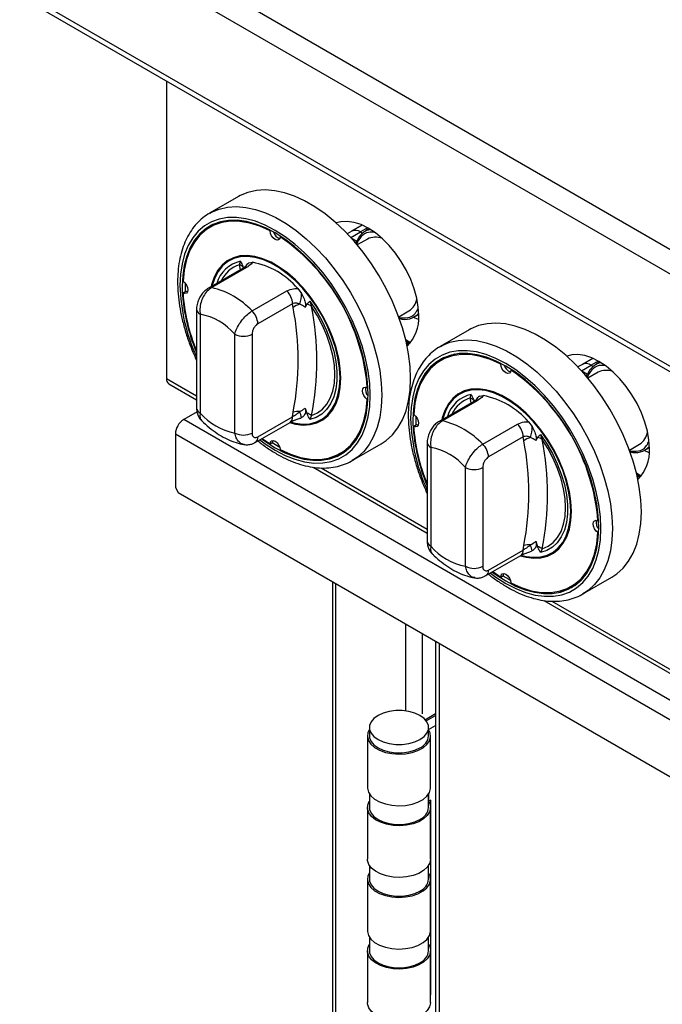
# Model space of a CAD drawing. Units: millimetres. Extents: x 5 to 415, y 5 to 292.
# Drawn here: x 269 to 285, y 188 to 212 of the extents above; entities that cross this region are included whole.
import ezdxf

# ---------------------------------------------------------------- set-up
doc = ezdxf.new("R2010")
doc.units = ezdxf.units.MM

msp = doc.modelspace()

# ---------------------------------------------------------------- linework, layer by layer
at = {"color": 7, "linetype": 'Continuous', "lineweight": 25}
for p, q in [((311.90272, 191.38488), (269.47631, 215.87713)), ((311.64109, 190.93173), (269.21468, 215.42398)), ((311.64109, 188.66916), (269.21468, 213.1614)), ((269.29133, 212.992), (311.71774, 188.49975)), ((272.81386, 210.95849), (272.81386, 203.66137)), ((274.57832, 208.118), (273.87121, 207.7098)), ((273.95049, 207.40916), (273.87978, 207.36834)), ((277.614, 207.42031), (277.35917, 207.2732)), ((277.79084, 207.32836), (277.68191, 207.26547)), ((275.35595, 207.27741), (275.3746, 207.28818)), ((275.60335, 207.1346), (275.62008, 207.14426)), ((277.35917, 207.2732), (277.24799, 207.20902)), ((277.7428, 207.07835), (277.49402, 206.93473)), ((277.56915, 207.25241), (277.62106, 207.22244)), ((274.69568, 206.36637), (273.84474, 205.87513)), ((274.77496, 206.37833), (273.92402, 205.88709)), ((274.60393, 206.44899), (274.63112, 206.53604)), ((274.83233, 206.49336), (274.92273, 206.50805)), ((273.27031, 206.00131), (273.26994, 205.95426)), ((273.26994, 205.95426), (273.27427, 205.7896)), ((276.03657, 205.86505), (276.12698, 205.74598)), ((273.22029, 205.75844), (273.291, 205.79926)), ((273.3323, 205.78501), (273.291, 205.79926)), ((274.91396, 205.3156), (275.76491, 205.80684)), ((275.90633, 205.49425), (275.05539, 205.00301)), ((275.92023, 205.40012), (275.90633, 205.49425)), ((276.25977, 205.48153), (276.21929, 205.40344)), ((276.32818, 205.55635), (276.37169, 205.42847)), ((273.5533, 205.35909), (273.5533, 202.93683)), ((273.64117, 205.23663), (273.64117, 202.81437)), ((278.51144, 205.17233), (278.76022, 205.31594)), ((278.99829, 205.10739), (278.86954, 205.15769)), ((278.89181, 205.16963), (279.00075, 205.23252)), ((274.4897, 202.32453), (274.4897, 204.74678)), ((274.91396, 204.74678), (274.91396, 202.32453)), ((280.23518, 204.85237), (279.52807, 204.44416)), ((278.69567, 204.56984), (278.77811, 204.51111)), ((279.60735, 204.14353), (279.53664, 204.10271)), ((281.01281, 204.01178), (281.03145, 204.02254)), ((283.01602, 204.00757), (282.90484, 203.94338)), ((283.27085, 204.15468), (283.01602, 204.00757)), ((283.22601, 203.98678), (283.27792, 203.95681)), ((283.4477, 204.06273), (283.33877, 203.99984)), ((281.2602, 203.86896), (281.27694, 203.87863)), ((283.39965, 203.81272), (283.15088, 203.6691)), ((272.87393, 203.52859), (273.55331, 203.1364)), ((277.73901, 203.43553), (277.75574, 203.44519)), ((280.26078, 203.18335), (280.28798, 203.27041)), ((280.48918, 203.22773), (280.57959, 203.24242)), ((277.73901, 203.14984), (277.75765, 203.1606)), ((280.35254, 203.10074), (279.50159, 202.6095)), ((280.43182, 203.1127), (279.58087, 202.62146)), ((273.56439, 202.84536), (273.23812, 202.65701)), ((275.05539, 202.23158), (275.90633, 202.72282)), ((275.90633, 202.72282), (275.92023, 202.833)), ((276.21929, 202.93656), (276.25977, 202.81173)), ((276.37169, 202.7544), (276.32818, 202.65792)), ((278.92716, 202.73568), (278.9268, 202.68863)), ((274.99324, 202.09423), (275.84419, 202.58547)), ((276.12698, 202.70061), (276.10599, 202.6972)), ((278.87715, 202.49281), (278.94786, 202.53363)), ((278.9268, 202.68863), (278.93112, 202.52397)), ((278.98915, 202.51938), (278.94786, 202.53363)), ((280.57082, 202.04997), (281.42176, 202.54121)), ((281.69342, 202.59942), (281.78383, 202.48035)), ((273.03306, 202.30184), (293.89271, 190.25982)), ((273.03306, 202.30184), (273.03306, 200.98721)), ((281.56319, 202.22862), (280.71224, 201.73738)), ((281.57709, 202.13448), (281.56319, 202.22862)), ((281.98503, 202.29072), (282.02855, 202.16284)), ((275.16326, 202.19237), (275.35595, 202.05937)), ((275.35595, 202.05937), (275.42666, 202.10019)), ((275.42666, 202.10019), (275.43497, 202.1431)), ((277.37093, 201.64746), (278.07804, 202.05566)), ((279.21016, 202.09345), (279.21016, 199.6712)), ((281.91662, 202.2159), (281.87614, 202.13781)), ((284.16829, 201.90669), (284.41707, 202.05031)), ((277.07952, 201.82563), (277.15023, 201.86645)), ((279.29803, 201.97099), (279.29803, 199.54874)), ((284.65514, 201.84176), (284.5264, 201.89206)), ((284.54867, 201.904), (284.6576, 201.96689)), ((277.41229, 201.67249), (277.37093, 201.64746)), ((276.40819, 201.4883), (279.21016, 199.87076)), ((280.14656, 199.05889), (280.14656, 201.48115)), ((280.57082, 201.48115), (280.57082, 199.0589)), ((284.35252, 201.30421), (284.43497, 201.24547)), ((273.03306, 200.98721), (273.10377, 200.86473)), ((273.10377, 200.86473), (293.822, 188.90435)), ((283.39586, 200.1699), (283.4126, 200.17956)), ((283.39586, 199.88421), (283.4145, 199.89497)), ((281.87614, 199.67093), (281.91662, 199.5461)), ((280.71224, 198.96595), (281.56319, 199.45719)), ((281.56319, 199.45719), (281.57709, 199.56737)), ((281.78383, 199.43498), (281.76285, 199.43157)), ((282.02855, 199.48877), (281.98503, 199.39229)), ((280.6501, 198.82859), (281.50104, 199.31983)), ((280.82011, 198.92674), (281.01281, 198.79374)), ((281.08352, 198.83456), (281.09183, 198.87747)), ((276.88671, 198.68089), (276.88671, 158.70223)), ((281.01281, 198.79374), (281.08352, 198.83456)), ((283.02778, 198.38182), (283.73489, 198.79003)), ((282.73637, 198.55999), (282.80708, 198.60081)), ((283.06915, 198.40686), (283.02778, 198.38182)), ((282.06505, 198.22267), (289.24047, 194.08039)), ((279.41461, 197.22156), (279.41461, 157.63895)), ((279.41461, 195.4406), (279.16313, 195.29542)), ((279.18549, 195.26751), (279.41461, 195.39978)), ((277.79167, 195.10596), (277.79167, 194.90182)), ((279.24167, 194.90182), (279.24167, 195.10596)), ((279.24398, 195.05635), (279.41461, 195.15486)), ((277.74167, 194.90182), (277.74167, 193.63618)), ((279.29167, 193.63618), (279.29167, 194.90182)), ((277.79167, 193.47809), (277.79167, 193.14626)), ((279.24167, 193.14626), (279.24167, 193.47809)), ((279.24398, 193.48165), (279.24398, 193.30079)), ((279.29449, 193.32995), (279.24398, 193.30079)), ((279.29449, 188.55319), (279.29449, 193.32995)), ((277.74167, 193.14626), (277.74167, 191.88062)), ((279.29167, 191.88062), (279.29167, 193.14626)), ((277.79167, 191.72252), (277.79167, 191.3907)), ((279.24167, 191.3907), (279.24167, 191.72252)), ((277.74167, 191.3907), (277.74167, 190.12506)), ((279.29167, 190.12506), (279.29167, 191.3907)), ((277.79167, 189.96696), (277.79167, 189.63513)), ((279.24167, 189.63513), (279.24167, 189.96696)), ((277.74167, 189.63513), (277.74167, 188.36949)), ((279.29167, 188.3695), (279.29167, 189.63513)), ((279.29449, 188.55319), (279.29167, 188.55481)), ((279.29167, 188.55156), (279.29449, 188.55319))]:
    msp.add_line(p, q, dxfattribs=at)
at = {"color": 8, "linetype": 'Continuous', "lineweight": 25}
for p, q in [((277.74595, 207.35448), (277.56915, 207.25241)), ((277.33445, 207.11692), (277.56915, 207.25241)), ((277.48446, 207.02372), (277.34719, 207.10297)), ((274.62917, 206.32798), (274.60393, 206.44899)), ((282.9913, 203.85129), (283.22601, 203.98678)), ((283.40281, 204.08884), (283.22601, 203.98678)), ((283.14132, 203.75809), (283.00404, 203.83733)), ((272.81386, 203.66137), (273.5533, 203.23449)), ((280.28603, 203.06234), (280.26078, 203.18335)), ((289.27286, 193.40035), (273.23812, 202.65701)), ((276.61125, 201.46918), (279.21016, 199.96886)), ((276.97165, 158.46548), (276.97165, 198.63186)), ((282.2681, 198.20355), (289.24047, 194.17849)), ((278.68285, 195.51335), (278.68285, 197.644)), ((279.09297, 195.43861), (279.09297, 197.40724)), ((279.49955, 197.17253), (279.49955, 157.52057))]:
    msp.add_line(p, q, dxfattribs=at)
at = {"color": 7, "linetype": 'Continuous', "lineweight": 25, "flags": 128}
for points in [[(278.07804, 202.05566), (278.20601, 202.14123), (278.35946, 202.28157), (278.49208, 202.4507), (278.60248, 202.64688), (278.68955, 202.86809), (278.75239, 203.11207), (278.79035, 203.37632), (278.80305, 203.65811), (278.79035, 203.95457), (278.75239, 204.26265), (278.68955, 204.57918), (278.60248, 204.90093), (278.49208, 205.22458), (278.35946, 205.54682), (278.20601, 205.86433), (278.03328, 206.17387), (277.84306, 206.47226), (277.6373, 206.75642), (277.4181, 207.02346), (277.18771, 207.27063), (276.94851, 207.49538), (276.70294, 207.69542), (276.45353, 207.86869), (276.20283, 208.01342), (275.95341, 208.12812), (275.70784, 208.2116), (275.46864, 208.26303), (275.23826, 208.28186), (275.01906, 208.2679), (274.81329, 208.22131), (274.62307, 208.14255), (274.57832, 208.118)], [(275.14765, 202.18336), (275.24128, 202.11567), (275.47965, 201.96364), (275.71802, 201.84046), (275.95378, 201.74748), (276.18434, 201.68572), (276.40718, 201.65586), (276.61986, 201.65821), (276.82005, 201.69277), (277.00555, 201.75915), (277.17433, 201.85661), (277.32455, 201.98411), (277.45455, 202.14023), (277.56292, 202.32326), (277.64846, 202.53121), (277.71024, 202.76179), (277.74758, 203.01248), (277.76007, 203.28052), (277.74758, 203.563), (277.71024, 203.8568), (277.64846, 204.15871), (277.56292, 204.46542), (277.45455, 204.77357), (277.32455, 205.07979), (277.17433, 205.38072), (277.00555, 205.67306), (276.82005, 205.95361), (276.61986, 206.2193), (276.40718, 206.46721), (276.18434, 206.69464), (275.95378, 206.89908), (275.71802, 207.0783), (275.47965, 207.23033), (275.24128, 207.35351), (275.00552, 207.44649), (274.77496, 207.50825), (274.55212, 207.53812), (274.33944, 207.53576), (274.13925, 207.5012), (273.95375, 207.43482), (273.78497, 207.33736), (273.63475, 207.20986), (273.50475, 207.05374), (273.39638, 206.8707), (273.31084, 206.66276), (273.24906, 206.43218), (273.21172, 206.18149), (273.19923, 205.91344)], [(275.35595, 207.27741), (275.10328, 207.39079), (274.85536, 207.46889), (274.61532, 207.51074), (274.38619, 207.51581), (274.17087, 207.48402), (273.97206, 207.4158), (273.79229, 207.31198), (273.63382, 207.1739), (273.49865, 207.00328), (273.3885, 206.80228), (273.30473, 206.57344), (273.24843, 206.31966), (273.22029, 206.04413)], [(274.21856, 207.51904), (274.04277, 207.45662), (273.95049, 207.40916)], [(279.00104, 205.20112), (278.98845, 205.41176), (278.95092, 205.63264), (278.88922, 205.85929), (278.8046, 206.08707), (278.6988, 206.31137), (278.57395, 206.5276), (278.43261, 206.73138), (278.27766, 206.91855), (278.11223, 207.08529), (277.93971, 207.22822), (277.7636, 207.34443), (277.5875, 207.43155), (277.41498, 207.48781), (277.24956, 207.51206), (277.0946, 207.5038), (276.97506, 207.47194)], [(277.6998, 207.27239), (277.72721, 207.31986), (277.75619, 207.36038)], [(275.60335, 207.1346), (275.59298, 207.08711), (275.56595, 207.05769), (275.52622, 207.05064), (275.47965, 207.06702), (275.43308, 207.10441), (275.39336, 207.15732), (275.36632, 207.21796), (275.35595, 207.27741)], [(275.83493, 202.58013), (275.97676, 202.5433), (276.16459, 202.52074), (276.34162, 202.53093), (276.50505, 202.57371), (276.65232, 202.64838), (276.78109, 202.75379), (276.88934, 202.88827), (276.97535, 203.0497), (277.03778, 203.23552), (277.07563, 203.44282), (277.08832, 203.66832), (277.07563, 203.90847), (277.03778, 204.15947), (276.97535, 204.41737), (276.88934, 204.67811), (276.78109, 204.93757), (276.65232, 205.19165), (276.50505, 205.43636), (276.34162, 205.66783), (276.16459, 205.88241), (275.97676, 206.07672), (275.78108, 206.2477), (275.58066, 206.39264), (275.37864, 206.50926), (275.17822, 206.59572), (274.98255, 206.65067), (274.79471, 206.67322), (274.61768, 206.66304), (274.45425, 206.62027), (274.30698, 206.54559), (274.17821, 206.44018), (274.06996, 206.3057), (273.98395, 206.14428), (273.92152, 205.95845), (273.91076, 205.91325)], [(277.07064, 203.67852), (277.0581, 203.91603), (277.02066, 204.16428), (276.95892, 204.41935), (276.87385, 204.67722), (276.76679, 204.93383), (276.63943, 205.18512), (276.49379, 205.42713), (276.33215, 205.65607), (276.15706, 205.86829), (275.97129, 206.06046), (275.77777, 206.22956), (275.57955, 206.37291), (275.37975, 206.48825), (275.18153, 206.57376), (274.98801, 206.6281), (274.80224, 206.65041), (274.62716, 206.64034), (274.46552, 206.59803), (274.31987, 206.52417), (274.19251, 206.41992), (274.08545, 206.28692), (274.00039, 206.12727), (273.93864, 205.94349), (273.93454, 205.92697)], [(273.22029, 206.04413), (273.2666, 206.00542), (273.3056, 205.95169), (273.33156, 205.89083), (273.34065, 205.8318), (273.33156, 205.78327), (273.3056, 205.75239), (273.2666, 205.74368), (273.22029, 205.75844)], [(276.32818, 205.55635), (276.4839, 205.32701), (276.62263, 205.08531), (276.74202, 204.83536), (276.84005, 204.58136), (276.91507, 204.32763), (276.96579, 204.07846), (276.99137, 203.83807), (276.99137, 203.61051), (276.96579, 203.39965), (276.91507, 203.20904), (276.84005, 203.04192), (276.74202, 202.90111), (276.62263, 202.789), (276.4839, 202.70747), (276.32818, 202.65792)], [(276.37169, 202.7544), (276.51563, 202.81639), (276.64188, 202.9091), (276.74828, 203.03093), (276.83299, 203.17977), (276.89457, 203.35308), (276.93194, 203.54787), (276.94447, 203.76078), (276.93194, 203.98817), (276.89457, 204.2261), (276.83299, 204.4705), (276.74828, 204.71716), (276.64188, 204.96183), (276.51563, 205.2003), (276.37169, 205.42847)], [(283.73489, 198.79003), (283.86286, 198.8756), (284.01632, 199.01594), (284.14893, 199.18507), (284.25934, 199.38124), (284.34641, 199.60246), (284.40925, 199.84644), (284.44721, 200.11068), (284.45991, 200.39248), (284.44721, 200.68894), (284.40925, 200.99702), (284.34641, 201.31355), (284.25934, 201.63529), (284.14893, 201.95895), (284.01632, 202.28119), (283.86286, 202.5987), (283.69014, 202.90824), (283.49992, 203.20663), (283.29415, 203.49079), (283.07495, 203.75783), (282.84457, 204.00499), (282.60537, 204.22975), (282.3598, 204.42979), (282.11038, 204.60306), (281.85968, 204.74778), (281.61027, 204.86248), (281.3647, 204.94597), (281.1255, 204.99739), (280.89511, 205.01623), (280.67591, 205.00227), (280.47015, 204.95567), (280.27993, 204.87692), (280.23518, 204.85237)], [(278.77781, 204.5113), (278.69164, 204.57487), (278.69029, 204.57604)], [(280.8045, 198.91773), (280.89814, 198.85004), (281.1365, 198.69801), (281.37487, 198.57483), (281.61063, 198.48185), (281.84119, 198.42009), (282.06404, 198.39022), (282.27671, 198.39258), (282.4769, 198.42714), (282.6624, 198.49352), (282.83119, 198.59098), (282.9814, 198.71847), (283.11141, 198.8746), (283.21977, 199.05763), (283.30531, 199.26558), (283.36709, 199.49616), (283.40443, 199.74685), (283.41692, 200.01489), (283.40443, 200.29736), (283.36709, 200.59116), (283.30531, 200.89308), (283.21977, 201.19978), (283.11141, 201.50794), (282.9814, 201.81416), (282.83119, 202.11509), (282.6624, 202.40742), (282.4769, 202.68798), (282.27671, 202.95367), (282.06404, 203.20158), (281.84119, 203.429), (281.61063, 203.63344), (281.37487, 203.81267), (281.1365, 203.9647), (280.89814, 204.08788), (280.66238, 204.18086), (280.43182, 204.24262), (280.20897, 204.27248), (279.9963, 204.27013), (279.79611, 204.23557), (279.61061, 204.16919), (279.44182, 204.07172), (279.29161, 203.94423), (279.1616, 203.78811), (279.05324, 203.60507), (278.9677, 203.39713), (278.90592, 203.16654), (278.86858, 202.91586), (278.85609, 202.64781), (278.85609, 202.64781)], [(281.01281, 204.01178), (280.76014, 204.12515), (280.51221, 204.20326), (280.27217, 204.24511), (280.04304, 204.25018), (279.82772, 204.21839), (279.62892, 204.15017), (279.44915, 204.04635), (279.29068, 203.90826), (279.15551, 203.73764), (279.04535, 203.53665), (278.96159, 203.30781), (278.90528, 203.05403), (278.87715, 202.7785)], [(279.87542, 204.2534), (279.69963, 204.19099), (279.60735, 204.14353)], [(284.6579, 201.93549), (284.6453, 202.14612), (284.60777, 202.36701), (284.54607, 202.59366), (284.46146, 202.82144), (284.35565, 203.04574), (284.23081, 203.26197), (284.08947, 203.46574), (283.93451, 203.65291), (283.76909, 203.81966), (283.59657, 203.96259), (283.42046, 204.0788), (283.24435, 204.16592), (283.07183, 204.22217), (282.90641, 204.24642), (282.75145, 204.23817), (282.63191, 204.20631)], [(281.2602, 203.86896), (281.24983, 203.82148), (281.2228, 203.79205), (281.18308, 203.78501), (281.1365, 203.80139), (281.08993, 203.83878), (281.05021, 203.89169), (281.02318, 203.95233), (281.01281, 204.01178)], [(283.35665, 204.00676), (283.38406, 204.05423), (283.41305, 204.09475)], [(275.85175, 202.59591), (275.97129, 202.56587), (276.15706, 202.54356), (276.33215, 202.55363), (276.49379, 202.59594), (276.63943, 202.6698), (276.76679, 202.77405), (276.87385, 202.90704), (276.95892, 203.0667), (277.02066, 203.25048), (277.0581, 203.45551), (277.07064, 203.67852)], [(277.73901, 203.14984), (277.6927, 203.18855), (277.6537, 203.24228), (277.62775, 203.30313), (277.61865, 203.36217), (277.62775, 203.41069), (277.6537, 203.44158), (277.6927, 203.45028), (277.73901, 203.43553)], [(281.49179, 199.31449), (281.63361, 199.27767), (281.82144, 199.25511), (281.99847, 199.2653), (282.16191, 199.30807), (282.30917, 199.38275), (282.43794, 199.48816), (282.54619, 199.62264), (282.63221, 199.78406), (282.69463, 199.96989), (282.73249, 200.17719), (282.74517, 200.40269), (282.73249, 200.64283), (282.69463, 200.89384), (282.63221, 201.15174), (282.54619, 201.41248), (282.43794, 201.67193), (282.30917, 201.92602), (282.16191, 202.17073), (281.99847, 202.4022), (281.82144, 202.61678), (281.63361, 202.81109), (281.43794, 202.98206), (281.23751, 203.12701), (281.0355, 203.24363), (280.83507, 203.33009), (280.6394, 203.38504), (280.45157, 203.40759), (280.27454, 203.39741), (280.1111, 203.35463), (279.96384, 203.27995), (279.83507, 203.17454), (279.72682, 203.04007), (279.6408, 202.87864), (279.57838, 202.69282), (279.56762, 202.64762)], [(282.7275, 200.41289), (282.71495, 200.6504), (282.67751, 200.89865), (282.61577, 201.15372), (282.5307, 201.41158), (282.42364, 201.66819), (282.29629, 201.91948), (282.15064, 202.1615), (281.989, 202.39043), (281.81392, 202.60265), (281.62815, 202.79483), (281.43463, 202.96392), (281.2364, 203.10727), (281.03661, 203.22261), (280.83838, 203.30813), (280.64486, 203.36247), (280.45909, 203.38478), (280.28401, 203.3747), (280.12237, 203.3324), (279.97672, 203.25854), (279.84937, 203.15429), (279.74231, 203.02129), (279.65724, 202.86164), (279.5955, 202.67786), (279.59139, 202.66134)], [(275.60335, 201.91655), (275.85602, 201.80318), (276.10394, 201.72507), (276.34398, 201.68323), (276.57311, 201.67816), (276.78844, 201.70995), (276.98724, 201.77817), (277.16701, 201.88199), (277.32548, 202.02008), (277.46065, 202.19069), (277.57081, 202.39169), (277.65457, 202.62053), (277.71087, 202.87431), (277.73901, 203.14984)], [(278.87715, 202.7785), (278.92345, 202.73979), (278.96245, 202.68606), (278.98841, 202.6252), (278.99751, 202.56617), (278.98841, 202.51764), (278.96245, 202.48675), (278.92345, 202.47805), (278.87715, 202.49281)], [(281.98503, 202.29072), (282.14076, 202.06138), (282.27949, 201.81968), (282.39888, 201.56972), (282.49691, 201.31573), (282.57192, 201.062), (282.62264, 200.81283), (282.64822, 200.57243), (282.64822, 200.34488), (282.62264, 200.13401), (282.57192, 199.94341), (282.49691, 199.77629), (282.39888, 199.63548), (282.27949, 199.52337), (282.14076, 199.44184), (281.98503, 199.39229)], [(275.35595, 202.05937), (275.36632, 202.10686), (275.39336, 202.13628), (275.43308, 202.14333), (275.47965, 202.12695), (275.52622, 202.08956), (275.56595, 202.03665), (275.59298, 201.97601), (275.60335, 201.91655)], [(275.40993, 202.09053), (275.55036, 202.00446), (275.59128, 201.98126)], [(277.15023, 201.86645), (277.23772, 201.92281), (277.37944, 202.04365)], [(282.02855, 199.48877), (282.17248, 199.55076), (282.29873, 199.64347), (282.40513, 199.76529), (282.48985, 199.91414), (282.55142, 200.08745), (282.58879, 200.28223), (282.60132, 200.49515), (282.58879, 200.72253), (282.55142, 200.96047), (282.48985, 201.20487), (282.40513, 201.45153), (282.29873, 201.69619), (282.17248, 201.93467), (282.02855, 202.16284)], [(284.43467, 201.24567), (284.3485, 201.30923), (284.34714, 201.31041)], [(281.5086, 199.33028), (281.62815, 199.30024), (281.81392, 199.27793), (281.989, 199.288), (282.15064, 199.3303), (282.29629, 199.40417), (282.42364, 199.50841), (282.5307, 199.64141), (282.61577, 199.80107), (282.67751, 199.98485), (282.71495, 200.18987), (282.7275, 200.41289)], [(283.39586, 199.88421), (283.34956, 199.92291), (283.31056, 199.97664), (283.2846, 200.0375), (283.2755, 200.09653), (283.2846, 200.14506), (283.31056, 200.17595), (283.34956, 200.18465), (283.39586, 200.1699)], [(281.2602, 198.65092), (281.51287, 198.53755), (281.7608, 198.45944), (282.00084, 198.4176), (282.22997, 198.41253), (282.44529, 198.44431), (282.64409, 198.51254), (282.82386, 198.61636), (282.98233, 198.75444), (283.1175, 198.92506), (283.22766, 199.12605), (283.31142, 199.35489), (283.36773, 199.60868), (283.39586, 199.88421)], [(281.01281, 198.79374), (281.02318, 198.84122), (281.05021, 198.87065), (281.08993, 198.8777), (281.1365, 198.86132), (281.18308, 198.82393), (281.2228, 198.77102), (281.24983, 198.71038), (281.2602, 198.65092)], [(281.06678, 198.8249), (281.20721, 198.73883), (281.24814, 198.71563)], [(282.80708, 198.60081), (282.89457, 198.65718), (283.03629, 198.77802)], [(279.02933, 194.81001), (279.13055, 194.88328), (279.20099, 194.96772), (279.23711, 195.0591), (279.23712, 195.15282), (279.20099, 195.24419), (279.13055, 195.32863), (279.02933, 195.4019), (278.9024, 195.46034), (278.75613, 195.501), (278.59785, 195.52186), (278.4355, 195.52186), (278.27722, 195.501), (278.13095, 195.46034), (278.00402, 195.4019), (277.9028, 195.32863), (277.83236, 195.24419), (277.79623, 195.15282), (277.79623, 195.0591), (277.83236, 194.96772), (277.9028, 194.88328), (278.00402, 194.81001), (278.13095, 194.75157), (278.27722, 194.71091), (278.4355, 194.69005), (278.59785, 194.69005), (278.75613, 194.71091), (278.9024, 194.75157), (279.02933, 194.81001)], [(277.79167, 195.05992), (277.75425, 194.98211), (277.74222, 194.88507), (277.7668, 194.78883), (277.82684, 194.69792), (277.91949, 194.61666), (278.04038, 194.54888), (278.1838, 194.49779), (278.34295, 194.46581), (278.51032, 194.45444), (278.67798, 194.46422), (278.83802, 194.4947), (278.98287, 194.54442), (279.10567, 194.61105), (279.20062, 194.69142), (279.26324, 194.78174), (279.29055, 194.87774), (279.28127, 194.97488), (279.24167, 195.05992)], [(277.79167, 194.90182), (277.79623, 194.85496), (277.83236, 194.76359), (277.9028, 194.67915), (278.00402, 194.60587), (278.13095, 194.54744), (278.27722, 194.50677), (278.4355, 194.48592), (278.59785, 194.48592), (278.75613, 194.50677), (278.9024, 194.54744), (279.02933, 194.60587)], [(277.74167, 193.63618), (277.74222, 193.61944), (277.7668, 193.52319), (277.82684, 193.43229), (277.91949, 193.35103), (278.04038, 193.28325), (278.1838, 193.23216), (278.34295, 193.20017), (278.51032, 193.1888), (278.67798, 193.19859), (278.83802, 193.22906), (278.98287, 193.27878), (279.10567, 193.34541), (279.20062, 193.42578), (279.26324, 193.5161), (279.29055, 193.6121), (279.29167, 193.63618)], [(279.24167, 193.30436), (279.27779, 193.23057), (279.29139, 193.13414), (279.26876, 193.03828), (279.21098, 192.94747), (279.12072, 192.86596), (279.00222, 192.79755), (278.86102, 192.74545), (278.70371, 192.71209), (278.53766, 192.69903), (278.37063, 192.70688), (278.21043, 192.73527), (278.06454, 192.78289), (277.9398, 192.84749), (277.84203, 192.92607), (277.77581, 193.01494), (277.74423, 193.10995), (277.74877, 193.20666), (277.78921, 193.30054), (277.79167, 193.30436)], [(277.79167, 193.14626), (277.79623, 193.0994), (277.83236, 193.00803), (277.9028, 192.92359), (278.00402, 192.85031), (278.13095, 192.79188), (278.27722, 192.75121), (278.4355, 192.73036), (278.59785, 192.73036), (278.75613, 192.75121), (278.9024, 192.79188), (279.02933, 192.85031)], [(279.29167, 191.88062), (279.29139, 191.8685), (279.26876, 191.77265), (279.21098, 191.68184), (279.12072, 191.60032), (279.00222, 191.53191), (278.86102, 191.47981), (278.70371, 191.44645), (278.53766, 191.43339), (278.37063, 191.44124), (278.21043, 191.46963), (278.06454, 191.51725), (277.9398, 191.58185), (277.84203, 191.66043), (277.77581, 191.7493), (277.74423, 191.84431), (277.74167, 191.88062)], [(277.79167, 191.54879), (277.75425, 191.47098), (277.74222, 191.37395), (277.7668, 191.2777), (277.82684, 191.1868), (277.91949, 191.10554), (278.04038, 191.03776), (278.1838, 190.98667), (278.34295, 190.95468), (278.51032, 190.94331), (278.67798, 190.9531), (278.83802, 190.98357), (278.98287, 191.0333), (279.10567, 191.09992), (279.20062, 191.18029), (279.26324, 191.27062), (279.29055, 191.36662), (279.28127, 191.46375), (279.24167, 191.54879)], [(277.79167, 191.3907), (277.79623, 191.34384), (277.83236, 191.25246), (277.9028, 191.16802), (278.00402, 191.09475), (278.13095, 191.03631), (278.27722, 190.99565), (278.4355, 190.97479), (278.59785, 190.97479), (278.75613, 190.99565), (278.9024, 191.03631), (279.02933, 191.09475)], [(277.74167, 190.12506), (277.74222, 190.10831), (277.7668, 190.01206), (277.82684, 189.92116), (277.91949, 189.8399), (278.04038, 189.77212), (278.1838, 189.72103), (278.34295, 189.68904), (278.51032, 189.67767), (278.67798, 189.68746), (278.83802, 189.71793), (278.98287, 189.76766), (279.10567, 189.83428), (279.20062, 189.91466), (279.26324, 190.00498), (279.29055, 190.10098), (279.29167, 190.12506)], [(279.24167, 189.79323), (279.27779, 189.71944), (279.29139, 189.62302), (279.26876, 189.52716), (279.21098, 189.43635), (279.12072, 189.35483), (279.00222, 189.28642), (278.86102, 189.23432), (278.70371, 189.20096), (278.53766, 189.1879), (278.37063, 189.19575), (278.21043, 189.22415), (278.06454, 189.27176), (277.9398, 189.33636), (277.84203, 189.41494), (277.77581, 189.50381), (277.74423, 189.59882), (277.74877, 189.69553), (277.78921, 189.78942), (277.79167, 189.79323)], [(277.79167, 189.63513), (277.79623, 189.58827), (277.83236, 189.4969), (277.9028, 189.41246), (278.00402, 189.33918), (278.13095, 189.28075), (278.27722, 189.24009), (278.4355, 189.21923), (278.59785, 189.21923), (278.75613, 189.24008), (278.9024, 189.28075), (279.02933, 189.33918)], [(279.29167, 188.3695), (279.29139, 188.35738), (279.26876, 188.26152), (279.21098, 188.17071), (279.12072, 188.0892), (279.00222, 188.02079), (278.86102, 187.96868), (278.70371, 187.93532), (278.53766, 187.92226), (278.37063, 187.93011), (278.21043, 187.95851), (278.06454, 188.00612), (277.9398, 188.07073), (277.84203, 188.1493), (277.77581, 188.23817), (277.74423, 188.33318), (277.74167, 188.36949)]]:
    msp.add_lwpolyline(points, dxfattribs=at)
at = {"color": 8, "linetype": 'Continuous', "lineweight": 25, "flags": 128}
for points in [[(273.87678, 207.71299), (273.91596, 207.73434), (274.10619, 207.8131), (274.31195, 207.8597), (274.53115, 207.87365), (274.76153, 207.85482), (275.00074, 207.8034), (275.24631, 207.71991), (275.49572, 207.60521), (275.74642, 207.46049), (275.99584, 207.28722), (276.24141, 207.08718), (276.48061, 206.86242), (276.71099, 206.61526), (276.93019, 206.34822), (277.13596, 206.06405), (277.32618, 205.76567), (277.4989, 205.45613), (277.65236, 205.13861), (277.78497, 204.81637), (277.89538, 204.49272), (277.98245, 204.17098), (278.04528, 203.85444), (278.08325, 203.54637), (278.09595, 203.24991), (278.08325, 202.96811), (278.04528, 202.70387), (277.98245, 202.45989), (277.89538, 202.23867), (277.78497, 202.04249), (277.65236, 201.87336), (277.4989, 201.73302), (277.41229, 201.67249)], [(275.1012, 202.15655), (275.23574, 202.05797), (275.47965, 201.9024), (275.72356, 201.77635), (275.9648, 201.68121), (276.20073, 201.61802), (276.42875, 201.58746), (276.64638, 201.58987), (276.85122, 201.62523), (277.04104, 201.69315), (277.21374, 201.79288), (277.36745, 201.92334), (277.50048, 202.08309), (277.61137, 202.27038), (277.6989, 202.48317), (277.76211, 202.71911), (277.80032, 202.97563), (277.8131, 203.24991), (277.80032, 203.53895), (277.76211, 203.83958), (277.6989, 204.14851), (277.61137, 204.46236), (277.50048, 204.77767), (277.36745, 205.09102), (277.21374, 205.39894), (277.04104, 205.69808), (276.85122, 205.98516), (276.64638, 206.25703), (276.42875, 206.51071), (276.20073, 206.74342), (275.9648, 206.95261), (275.72356, 207.136), (275.47965, 207.29157), (275.23574, 207.41762), (274.9945, 207.51276), (274.75857, 207.57596), (274.53055, 207.60651), (274.31292, 207.6041), (274.10808, 207.56874), (273.91827, 207.50082), (273.74556, 207.40108), (273.59185, 207.27063), (273.45882, 207.11087), (273.34794, 206.92358), (273.2604, 206.7108), (273.19719, 206.47486), (273.15898, 206.21834), (273.1462, 205.94406)], [(278.79699, 204.53287), (278.71554, 204.58381), (278.68255, 204.60859)], [(279.53364, 204.44736), (279.57282, 204.46871), (279.76304, 204.54747), (279.96881, 204.59406), (280.18801, 204.60802), (280.41839, 204.58919), (280.65759, 204.53777), (280.90316, 204.45428), (281.15258, 204.33958), (281.40328, 204.19485), (281.65269, 204.02158), (281.89826, 203.82154), (282.13746, 203.59679), (282.36785, 203.34963), (282.58704, 203.08259), (282.79281, 202.79842), (282.98303, 202.50004), (283.15576, 202.1905), (283.30921, 201.87298), (283.44182, 201.55074), (283.55223, 201.22709), (283.6393, 200.90535), (283.70214, 200.58881), (283.7401, 200.28074), (283.7528, 199.98428), (283.7401, 199.70248), (283.70214, 199.43823), (283.6393, 199.19425), (283.55223, 198.97304), (283.44182, 198.77686), (283.30921, 198.60773), (283.15576, 198.46739), (283.06915, 198.40686)], [(280.75806, 198.89092), (280.89259, 198.79234), (281.1365, 198.63677), (281.38042, 198.51072), (281.62166, 198.41558), (281.85758, 198.35238), (282.08561, 198.32182), (282.30323, 198.32424), (282.50807, 198.3596), (282.69789, 198.42752), (282.8706, 198.52725), (283.02431, 198.65771), (283.15733, 198.81746), (283.26822, 199.00475), (283.35575, 199.21754), (283.41897, 199.45348), (283.45717, 199.71), (283.46996, 199.98428), (283.45717, 200.27332), (283.41897, 200.57395), (283.35575, 200.88288), (283.26822, 201.19672), (283.15733, 201.51204), (283.02431, 201.82539), (282.8706, 202.13331), (282.69789, 202.43245), (282.50807, 202.71953), (282.30323, 202.9914), (282.08561, 203.24507), (281.85758, 203.47779), (281.62166, 203.68698), (281.38042, 203.87037), (281.1365, 204.02594), (280.89259, 204.15199), (280.65135, 204.24713), (280.41543, 204.31032), (280.1874, 204.34088), (279.96978, 204.33847), (279.76494, 204.30311), (279.57512, 204.23519), (279.40241, 204.13545), (279.2487, 204.005), (279.11568, 203.84524), (279.00479, 203.65795), (278.91726, 203.44517), (278.85404, 203.20922), (278.81584, 202.9527), (278.80305, 202.67842), (278.80305, 202.67842)], [(284.45384, 201.26723), (284.3724, 201.31818), (284.3394, 201.34295)]]:
    msp.add_lwpolyline(points, dxfattribs=at)
at = {"color": 7, "linetype": 'Continuous', "lineweight": 25}
for centre, radius, start, end in [((274.5008, 206.46426), 1.11859, 122.303273, 139.471902), ((277.90069, 206.8833), 0.43928, 101.34804, 161.35767), ((275.66297, 207.31371), 0.23218, 195.022069, 252.987172), ((272.77072, 203.03313), 4.98455, 4.630465, 55.369601), ((277.44696, 207.08907), 0.20399, 53.200419, 115.490509), ((277.94262, 206.67634), 0.44893, 69.569546, 116.429567), ((274.53255, 206.24491), 0.21619, 39.433905, 70.723744), ((274.56219, 204.5973), 1.94447, 40.690858, 79.314519), ((277.5133, 206.01429), 4.31525, 181.339176, 203.411457), ((273.48588, 203.98498), 1.95191, 42.976662, 77.028715), ((277.6228, 206.0416), 4.41161, 183.680017, 202.712706), ((275.43767, 205.47051), 0.46926, 2.900067, 45.785323), ((275.22364, 205.75275), 0.90336, 342.382264, 359.57041), ((278.5203, 205.68463), 0.43988, 303.053587, 350.93672), ((276.16872, 205.09464), 0.39378, 102.329869, 129.12591), ((269.39234, 204.11656), 6.65289, 348.876045, 11.123955), ((276.20846, 205.22872), 0.25797, 50.746301, 78.528369), ((269.57183, 204.09144), 6.93006, 348.876003, 11.123997), ((273.36637, 203.78076), 1.48157, 40.69436, 79.311016), ((274.58673, 204.97927), 0.46926, 2.900067, 45.785323), ((278.66068, 205.57117), 0.46042, 253.045546, 317.476414), ((278.05429, 205.13363), 0.94915, 314.293881, 4.077556), ((274.70183, 205.15619), 0.46111, 242.609565, 297.390435), ((278.86331, 204.4206), 0.16652, 136.064782, 156.707787), ((280.15761, 203.19869), 1.11852, 122.302924, 139.472645), ((281.31983, 204.04807), 0.23218, 195.022069, 252.987172), ((283.10381, 203.82343), 0.20399, 53.200681, 115.490247), ((283.55755, 203.61767), 0.43928, 101.348301, 161.357409), ((278.42758, 199.7675), 4.98455, 4.630465, 55.369601), ((283.59947, 203.41071), 0.44893, 69.569735, 116.429377), ((272.96145, 203.64816), 0.14818, 174.887405, 233.799524), ((277.92396, 203.39758), 0.23219, 167.008549, 224.974191), ((280.21905, 201.33166), 1.94448, 40.69088, 79.314496), ((280.18941, 202.97928), 0.21619, 39.433757, 70.723789), ((274.7645, 203.78039), 1.48157, 220.694354, 259.311022), ((276.04272, 202.39189), 0.4578, 84.748001, 105.519452), ((273.65476, 202.06894), 2.55164, 14.332861, 17.771996), ((276.12498, 202.4107), 0.42308, 54.328836, 71.422716), ((273.47826, 202.28158), 0.44566, 122.604855, 177.395145), ((283.17016, 202.74866), 4.31525, 181.339176, 203.411457), ((283.27952, 202.77593), 4.41147, 183.679713, 202.71301), ((279.14274, 200.71935), 1.95191, 42.976662, 77.028715), ((281.09453, 202.20488), 0.46926, 2.900067, 45.785323), ((280.88049, 202.48712), 0.90336, 342.382264, 359.57041), ((274.70183, 202.73394), 0.46111, 242.609565, 297.390435), ((284.17716, 202.41899), 0.43987, 303.052996, 350.93731), ((280.24358, 201.71364), 0.46926, 2.900067, 45.785323), ((281.82557, 201.82901), 0.39378, 102.329869, 129.12591), ((275.04919, 200.85093), 6.65289, 348.876045, 11.123955), ((281.86532, 201.96309), 0.25797, 50.746301, 78.528369), ((275.22869, 200.82581), 6.93006, 348.876003, 11.123997), ((284.31754, 202.30555), 0.46043, 253.045833, 317.475926), ((276.60717, 202.81558), 1.11864, 280.522099, 297.690007), ((279.02323, 200.51512), 1.48158, 40.69439, 79.310986), ((283.71114, 201.86801), 0.94916, 314.294008, 4.077258), ((280.35869, 201.89056), 0.46111, 242.60974, 297.390425), ((284.52016, 201.15496), 0.16652, 136.064782, 156.707787), ((283.58081, 200.13195), 0.23219, 167.008616, 224.973909), ((281.69958, 199.12626), 0.4578, 84.748001, 105.519452), ((279.31162, 198.80331), 2.55164, 14.332861, 17.771996), ((280.42136, 200.51476), 1.48158, 220.694393, 259.310983), ((281.78184, 199.14507), 0.42308, 54.328836, 71.422716), ((280.35869, 199.46831), 0.46111, 242.60974, 297.390425), ((282.26405, 199.54988), 1.11856, 280.521507, 297.690599), ((278.88669, 194.93237), 0.3563, 293.599085, 355.080709), ((278.88669, 193.17681), 0.3563, 293.599085, 355.080709), ((278.88669, 191.42125), 0.3563, 293.599085, 355.080709), ((278.88669, 189.66569), 0.3563, 293.599085, 355.080709)]:
    msp.add_arc(centre, radius, start, end, dxfattribs=at)
at = {"color": 8, "linetype": 'Continuous', "lineweight": 25}
for centre, radius, start, end in [((274.80389, 205.76457), 0.79058, 102.622761, 163.305683), ((274.82898, 205.74419), 0.73986, 107.709409, 155.074238), ((274.75169, 206.26382), 0.11685, 78.513381, 118.639835), ((274.98206, 206.28732), 0.25471, 126.006482, 152.729818), ((277.60299, 206.05242), 4.45811, 181.392889, 204.716725), ((273.90075, 205.7726), 0.11683, 78.511326, 118.641517), ((273.70043, 205.37186), 0.14765, 184.826721, 246.336456), ((280.46074, 202.49894), 0.79058, 102.622761, 163.305683), ((280.63889, 203.02171), 0.25467, 126.005157, 152.732306), ((280.48583, 202.47856), 0.73985, 107.709073, 155.074352), ((280.40855, 202.99819), 0.11685, 78.513381, 118.639835), ((273.70344, 202.95181), 0.15088, 185.695468, 245.624699), ((275.75957, 202.70649), 0.14767, 304.960861, 6.351495), ((283.25981, 202.78679), 4.45808, 181.392811, 204.716803), ((279.5576, 202.50696), 0.11683, 78.511326, 118.641517), ((274.90851, 202.21526), 0.14778, 305.16996, 6.341564), ((279.35729, 202.10623), 0.14765, 184.826721, 246.336456), ((279.3603, 199.68618), 0.15088, 185.695468, 245.624699), ((281.41643, 199.44085), 0.14766, 304.959848, 6.352507), ((280.56537, 198.94962), 0.14778, 305.168946, 6.342578)]:
    msp.add_arc(centre, radius, start, end, dxfattribs=at)
at = {"color": 7, "linetype": 'Continuous', "lineweight": 25}
for points, knots in [([(273.87909, 207.71063), (273.86229, 207.70214), (273.78516, 207.66315), (273.66368, 207.56613), (273.51758, 207.4209), (273.39211, 207.24955), (273.28655, 207.05584), (273.20221, 206.84024), (273.1399, 206.60458), (273.10104, 206.35503), (273.08875, 206.15848), (273.08712, 205.99946), (273.09078, 205.83311), (273.11098, 205.58912), (273.1578, 205.29196), (273.22673, 204.98958), (273.31752, 204.68481), (273.42491, 204.3864), (273.51149, 204.19234), (273.5533, 204.09863)], [0, 0, 0, 0, 0.01795434, 0.08246042, 0.14696871, 0.21187946, 0.27749908, 0.34393279, 0.41109777, 0.47879948, 0.54355187, 0.56019307, 0.59630904, 0.66449612, 0.73262682, 0.80068489, 0.86866743, 0.93658066, 1, 1, 1, 1]), ([(277.47411, 206.94805), (277.47156, 206.95476), (277.46644, 206.96829), (277.46547, 206.98708), (277.46807, 207.00141), (277.47209, 207.0111), (277.47752, 207.01884), (277.48218, 207.02212), (277.48446, 207.02372)], [0, 0, 0, 0, 0.24599585, 0.49567654, 0.6342775, 0.76332908, 0.88456505, 1, 1, 1, 1]), ([(274.63112, 206.53604), (274.63133, 206.53559), (274.6372, 206.52284), (274.66063, 206.47172), (274.68277, 206.4208), (274.69953, 206.38224)], [0, 0, 0, 0, 0.00890432, 0.24939031, 1, 1, 1, 1]), ([(274.75979, 206.41187), (274.76039, 206.41263), (274.76202, 206.41468), (274.74423, 206.39761), (274.71714, 206.37839), (274.69687, 206.36714), (274.69542, 206.36633)], [0, 0, 0, 0, 0.21772328, 0.5900209, 0.97050713, 1, 1, 1, 1]), ([(274.75906, 206.41172), (274.77039, 206.4334), (274.78895, 206.46889), (274.82017, 206.4865), (274.83233, 206.49336)], [0, 0, 0, 0, 0.610578892, 1, 1, 1, 1]), ([(274.92273, 206.50805), (274.91293, 206.49351), (274.88505, 206.45216), (274.81826, 206.40737), (274.77496, 206.37833)], [0, 0, 0, 0, 0.351668124, 1, 1, 1, 1]), ([(273.84475, 205.87503), (273.81537, 205.85552), (273.75431, 205.81497), (273.67736, 205.72814), (273.61252, 205.62348), (273.56964, 205.50387), (273.54992, 205.41335), (273.55443, 205.365), (273.55495, 205.35937)], [0, 0, 0, 0, 0.17339111, 0.36043361, 0.55507224, 0.75661318, 0.97169413, 1, 1, 1, 1]), ([(273.92402, 205.88709), (273.88669, 205.86071), (273.81242, 205.80822), (273.72078, 205.68037), (273.65658, 205.53102), (273.62671, 205.37538), (273.63659, 205.28059), (273.64117, 205.23663)], [0, 0, 0, 0, 0.20367783, 0.40527663, 0.60815126, 0.81827405, 1, 1, 1, 1]), ([(275.76491, 205.80684), (275.81867, 205.82984), (275.90159, 205.86532), (276.00145, 205.86512), (276.03657, 205.86505)], [0, 0, 0, 0, 0.648331876, 1, 1, 1, 1]), ([(276.12698, 205.74598), (276.15107, 205.70092), (276.19513, 205.61853), (276.22392, 205.50909), (276.22876, 205.4392), (276.22168, 205.41249), (276.21929, 205.40344)], [0, 0, 0, 0, 0.38532875, 0.70452274, 0.89998214, 1, 1, 1, 1]), ([(276.08463, 205.47934), (276.07882, 205.48222), (276.0487, 205.49719), (275.99291, 205.51348), (275.93697, 205.50756), (275.91165, 205.49656), (275.90633, 205.49425)], [0, 0, 0, 0, 0.1021252, 0.52949379, 0.90116107, 1, 1, 1, 1]), ([(276.21929, 205.40344), (276.21467, 205.40705), (276.17309, 205.43954), (276.12626, 205.46061), (276.08463, 205.47934)], [0, 0, 0, 0, 0.111049239, 1, 1, 1, 1]), ([(276.25977, 205.48153), (276.27654, 205.50074), (276.29867, 205.52609), (276.32211, 205.55016), (276.32797, 205.55614), (276.32818, 205.55635)], [0, 0, 0, 0, 0.75060463, 0.99109568, 1, 1, 1, 1]), ([(274.4897, 204.74678), (274.50324, 204.79191), (274.5306, 204.88304), (274.62094, 205.03739), (274.73402, 205.17633), (274.8369, 205.26771), (274.8955, 205.30413), (274.91396, 205.3156)], [0, 0, 0, 0, 0.22804508, 0.46051492, 0.68671956, 0.90130407, 1, 1, 1, 1]), ([(275.05539, 205.00301), (275.04806, 204.99836), (275.02473, 204.98354), (274.98573, 204.94428), (274.94631, 204.88259), (274.91911, 204.81215), (274.91568, 204.76856), (274.91396, 204.74678)], [0, 0, 0, 0, 0.09597704, 0.30563618, 0.52995401, 0.76517122, 1, 1, 1, 1]), ([(279.53594, 204.445), (279.51915, 204.43651), (279.44201, 204.39752), (279.32053, 204.3005), (279.17444, 204.15527), (279.04897, 203.98392), (278.9434, 203.79021), (278.85906, 203.57461), (278.79675, 203.33894), (278.75789, 203.0894), (278.74561, 202.89285), (278.74397, 202.73383), (278.74763, 202.56748), (278.76784, 202.32348), (278.81465, 202.02632), (278.88358, 201.72395), (278.97438, 201.41918), (279.08176, 201.12077), (279.16835, 200.92671), (279.21016, 200.833)], [0, 0, 0, 0, 0.01795434, 0.08246023, 0.14696888, 0.21187963, 0.27749901, 0.34393273, 0.41109777, 0.47879945, 0.54355185, 0.56019305, 0.59630901, 0.66449609, 0.7326268, 0.80068487, 0.86866742, 0.93658066, 1, 1, 1, 1]), ([(283.13096, 203.68241), (283.12842, 203.68913), (283.12329, 203.70266), (283.12232, 203.72145), (283.12492, 203.73577), (283.12895, 203.74546), (283.13437, 203.75321), (283.13904, 203.75649), (283.14132, 203.75809)], [0, 0, 0, 0, 0.24600325, 0.49568149, 0.63428109, 0.7633314, 0.88456618, 1, 1, 1, 1]), ([(280.28798, 203.27041), (280.28819, 203.26996), (280.29405, 203.25721), (280.31748, 203.20608), (280.33962, 203.15517), (280.35639, 203.1166)], [0, 0, 0, 0, 0.00890432, 0.24939031, 1, 1, 1, 1]), ([(280.41592, 203.14609), (280.42725, 203.16776), (280.4458, 203.20325), (280.47702, 203.22087), (280.48918, 203.22773)], [0, 0, 0, 0, 0.610578892, 1, 1, 1, 1]), ([(280.57959, 203.24242), (280.56978, 203.22788), (280.54191, 203.18652), (280.47512, 203.14173), (280.43182, 203.1127)], [0, 0, 0, 0, 0.351668124, 1, 1, 1, 1]), ([(280.41664, 203.14624), (280.41725, 203.14699), (280.41888, 203.14904), (280.40109, 203.13197), (280.37399, 203.11275), (280.35373, 203.10151), (280.35227, 203.1007)], [0, 0, 0, 0, 0.21772328, 0.5900209, 0.97050713, 1, 1, 1, 1]), ([(273.55406, 202.93693), (273.55382, 202.93324), (273.55117, 202.89253), (273.56412, 202.81727), (273.60337, 202.72023), (273.6416, 202.65791), (273.67006, 202.63598), (273.67154, 202.63483)], [0, 0, 0, 0, 0.03309259, 0.36588357, 0.67926949, 0.98324753, 1, 1, 1, 1]), ([(275.90633, 202.72282), (275.92891, 202.73752), (275.97397, 202.76685), (276.03781, 202.80986), (276.07246, 202.83792), (276.08463, 202.84777)], [0, 0, 0, 0, 0.3945913, 0.78733963, 1, 1, 1, 1]), ([(276.08463, 202.84777), (276.12626, 202.8742), (276.17309, 202.90394), (276.21467, 202.9333), (276.21929, 202.93656)], [0, 0, 0, 0, 0.888950761, 1, 1, 1, 1]), ([(276.21929, 202.93656), (276.2227, 202.91552), (276.23103, 202.86414), (276.21231, 202.78736), (276.17556, 202.72973), (276.1389, 202.70775), (276.12698, 202.70061)], [0, 0, 0, 0, 0.17959605, 0.43861842, 0.81742469, 1, 1, 1, 1]), ([(276.32818, 202.65792), (276.32797, 202.65838), (276.32211, 202.67112), (276.29868, 202.72225), (276.27654, 202.77317), (276.25977, 202.81173)], [0, 0, 0, 0, 0.00890407, 0.24941674, 1, 1, 1, 1]), ([(273.67047, 202.63601), (273.68792, 202.6183), (273.76423, 202.54089), (273.90792, 202.41816), (274.10422, 202.27887), (274.30978, 202.16576), (274.51418, 202.08657), (274.65318, 202.05014), (274.72038, 202.04111), (274.72311, 202.04074)], [0, 0, 0, 0, 0.056030976, 0.244884053, 0.435636162, 0.628232038, 0.821430628, 0.992754101, 1, 1, 1, 1]), ([(275.84499, 202.58559), (275.84929, 202.58814), (275.87183, 202.60154), (275.93139, 202.6296), (276.01717, 202.66319), (276.07899, 202.68306), (276.10757, 202.69225)], [0, 0, 0, 0, 0.07314331, 0.38349407, 0.7149669, 1, 1, 1, 1]), ([(279.5016, 202.6094), (279.47223, 202.58989), (279.41116, 202.54934), (279.33421, 202.46251), (279.26937, 202.35785), (279.2265, 202.23823), (279.20678, 202.14772), (279.21128, 202.09936), (279.21181, 202.09374)], [0, 0, 0, 0, 0.17339073, 0.36043332, 0.55507205, 0.75661308, 0.97169412, 1, 1, 1, 1]), ([(279.58087, 202.62146), (279.54354, 202.59508), (279.46927, 202.54258), (279.37764, 202.41474), (279.31344, 202.26539), (279.28357, 202.10975), (279.29345, 202.01496), (279.29803, 201.97099)], [0, 0, 0, 0, 0.20367785, 0.40527665, 0.6081513, 0.81827445, 1, 1, 1, 1]), ([(281.42176, 202.54121), (281.47552, 202.56421), (281.55845, 202.59969), (281.6583, 202.59949), (281.69342, 202.59942)], [0, 0, 0, 0, 0.64833052, 1, 1, 1, 1]), ([(281.78383, 202.48035), (281.80793, 202.43528), (281.85199, 202.3529), (281.88077, 202.24346), (281.88562, 202.17357), (281.87854, 202.14686), (281.87614, 202.13781)], [0, 0, 0, 0, 0.38532875, 0.70452274, 0.89998214, 1, 1, 1, 1]), ([(274.91396, 202.32453), (274.91506, 202.3086), (274.9174, 202.2745), (274.9372, 202.23639), (274.96906, 202.21426), (275.00978, 202.21053), (275.04018, 202.22456), (275.05539, 202.23158)], [0, 0, 0, 0, 0.18738691, 0.401054707, 0.60362636, 0.801732872, 1, 1, 1, 1]), ([(281.74148, 202.2137), (281.73567, 202.21659), (281.70555, 202.23156), (281.64976, 202.24784), (281.59383, 202.24193), (281.56851, 202.23093), (281.56319, 202.22862)], [0, 0, 0, 0, 0.1021252, 0.52949379, 0.90116107, 1, 1, 1, 1]), ([(281.91662, 202.2159), (281.93339, 202.2351), (281.95553, 202.26046), (281.97896, 202.28453), (281.98482, 202.29051), (281.98503, 202.29072)], [0, 0, 0, 0, 0.75060463, 0.99109568, 1, 1, 1, 1]), ([(274.72184, 202.04232), (274.72572, 202.04116), (274.76144, 202.0305), (274.83331, 202.03704), (274.92156, 202.05582), (274.97141, 202.08428), (274.99246, 202.0963)], [0, 0, 0, 0, 0.04290704, 0.39447996, 0.74417568, 1, 1, 1, 1]), ([(275.0581, 202.13167), (275.08389, 202.11024), (275.18736, 202.02428), (275.37383, 201.89753), (275.61525, 201.75368), (275.8582, 201.63811), (276.10008, 201.5502), (276.33869, 201.49179), (276.57152, 201.46359), (276.79571, 201.46632), (277.00909, 201.49892), (277.2071, 201.56379), (277.3431, 201.62438), (277.40709, 201.67077), (277.4159, 201.67716)], [0, 0, 0, 0, 0.03202146, 0.12848897, 0.22512147, 0.32188759, 0.41867623, 0.51527406, 0.61138332, 0.70664533, 0.80074749, 0.89357867, 0.98534467, 1, 1, 1, 1]), ([(280.14656, 201.48115), (280.1601, 201.52628), (280.18745, 201.61741), (280.2778, 201.77176), (280.39087, 201.9107), (280.49375, 202.00207), (280.55236, 202.0385), (280.57082, 202.04997)], [0, 0, 0, 0, 0.22804478, 0.46051471, 0.68671944, 0.90130404, 1, 1, 1, 1]), ([(281.87614, 202.13781), (281.87152, 202.14142), (281.82994, 202.17391), (281.78311, 202.19498), (281.74148, 202.2137)], [0, 0, 0, 0, 0.111049239, 1, 1, 1, 1]), ([(280.71224, 201.73738), (280.70491, 201.73273), (280.68158, 201.71791), (280.64258, 201.67864), (280.60316, 201.61696), (280.57596, 201.54651), (280.57253, 201.50293), (280.57082, 201.48115)], [0, 0, 0, 0, 0.09597704, 0.30563618, 0.52995401, 0.76517122, 1, 1, 1, 1]), ([(279.21092, 199.67129), (279.21068, 199.66761), (279.20803, 199.62689), (279.22098, 199.55164), (279.26023, 199.4546), (279.29846, 199.39228), (279.32691, 199.37035), (279.3284, 199.3692)], [0, 0, 0, 0, 0.0330926, 0.36588375, 0.67927173, 0.98324752, 1, 1, 1, 1]), ([(281.56319, 199.45719), (281.58577, 199.47189), (281.63083, 199.50122), (281.69467, 199.54423), (281.72931, 199.57229), (281.74148, 199.58214)], [0, 0, 0, 0, 0.3945913, 0.78733963, 1, 1, 1, 1]), ([(281.74148, 199.58214), (281.78311, 199.60857), (281.82994, 199.6383), (281.87152, 199.66767), (281.87614, 199.67093)], [0, 0, 0, 0, 0.888950761, 1, 1, 1, 1]), ([(281.87614, 199.67093), (281.87955, 199.64989), (281.88788, 199.59851), (281.86916, 199.52172), (281.83242, 199.4641), (281.79575, 199.44212), (281.78383, 199.43498)], [0, 0, 0, 0, 0.17959605, 0.43861842, 0.81742469, 1, 1, 1, 1]), ([(279.32732, 199.37037), (279.34478, 199.35266), (279.42108, 199.27526), (279.56478, 199.15253), (279.76107, 199.01324), (279.96663, 198.90013), (280.17104, 198.82094), (280.31004, 198.78451), (280.37724, 198.77548), (280.37996, 198.77511)], [0, 0, 0, 0, 0.05603098, 0.24488508, 0.43563614, 0.62823203, 0.82143062, 0.9927541, 1, 1, 1, 1]), ([(281.50184, 199.31996), (281.50614, 199.32251), (281.52868, 199.33591), (281.58824, 199.36397), (281.67402, 199.39756), (281.73584, 199.41743), (281.76443, 199.42662)], [0, 0, 0, 0, 0.073144081, 0.383494885, 0.714969143, 1, 1, 1, 1]), ([(281.98503, 199.39229), (281.98482, 199.39274), (281.97896, 199.40549), (281.95553, 199.45662), (281.93339, 199.50754), (281.91662, 199.5461)], [0, 0, 0, 0, 0.00890407, 0.24941674, 1, 1, 1, 1]), ([(280.57082, 199.0589), (280.57191, 199.04296), (280.57426, 199.00887), (280.59406, 198.97076), (280.62591, 198.94863), (280.66663, 198.94489), (280.69703, 198.95893), (280.71224, 198.96595)], [0, 0, 0, 0, 0.18738691, 0.401054707, 0.60362636, 0.801732872, 1, 1, 1, 1]), ([(280.71495, 198.86603), (280.74074, 198.84461), (280.84422, 198.75864), (281.03069, 198.63189), (281.2721, 198.48804), (281.51505, 198.37247), (281.75693, 198.28456), (281.99555, 198.22616), (282.22837, 198.19795), (282.45256, 198.20069), (282.66595, 198.23329), (282.86396, 198.29816), (282.99996, 198.35875), (283.06394, 198.40514), (283.07275, 198.41153)], [0, 0, 0, 0, 0.03202146, 0.12848938, 0.22512143, 0.32188754, 0.41867616, 0.51527398, 0.61138363, 0.70664523, 0.80074738, 0.89357855, 0.98534453, 1, 1, 1, 1]), ([(280.37869, 198.77669), (280.38258, 198.77553), (280.41829, 198.76487), (280.49016, 198.7714), (280.57842, 198.79018), (280.62826, 198.81864), (280.64932, 198.83067)], [0, 0, 0, 0, 0.04290698, 0.3944794, 0.74417463, 1, 1, 1, 1])]:
    msp.add_open_spline(points, degree=3, knots=knots, dxfattribs=at)
at = {"color": 8, "linetype": 'Continuous', "lineweight": 25}
for points, knots in [([(277.91134, 207.24263), (277.86391, 207.24592), (277.73659, 207.25475), (277.57704, 207.15554), (277.50785, 207.01607), (277.47411, 206.94805)], [0, 0, 0, 0, 0.23320085, 0.62605779, 1, 1, 1, 1]), ([(278.51424, 205.15168), (278.58843, 205.14553), (278.74277, 205.13273), (278.90469, 205.219), (278.96147, 205.32876), (278.98181, 205.36808)], [0, 0, 0, 0, 0.37265671, 0.77527527, 1, 1, 1, 1]), ([(283.56819, 203.977), (283.52076, 203.98029), (283.39344, 203.98912), (283.23389, 203.88991), (283.1647, 203.75043), (283.13096, 203.68241)], [0, 0, 0, 0, 0.23320101, 0.62605825, 1, 1, 1, 1]), ([(273.64117, 202.81437), (273.63545, 202.7733), (273.62486, 202.69734), (273.65802, 202.65708), (273.67325, 202.63859)], [0, 0, 0, 0, 0.54077226, 1, 1, 1, 1]), ([(274.72312, 202.04591), (274.71198, 202.04619), (274.6639, 202.04741), (274.5923, 202.10045), (274.52153, 202.19533), (274.49979, 202.28359), (274.4897, 202.32453)], [0, 0, 0, 0, 0.09325927, 0.40257012, 0.72292212, 1, 1, 1, 1]), ([(284.17109, 201.88605), (284.24528, 201.87989), (284.39963, 201.8671), (284.56155, 201.95337), (284.61833, 202.06313), (284.63867, 202.10244)], [0, 0, 0, 0, 0.37265714, 0.77527501, 1, 1, 1, 1]), ([(279.29803, 199.54874), (279.2923, 199.50766), (279.28171, 199.4317), (279.31487, 199.39145), (279.3301, 199.37296)], [0, 0, 0, 0, 0.54077226, 1, 1, 1, 1]), ([(280.37997, 198.78028), (280.36883, 198.78056), (280.32075, 198.78177), (280.24916, 198.83482), (280.17839, 198.9297), (280.15664, 199.01796), (280.14656, 199.05889)], [0, 0, 0, 0, 0.09325932, 0.40257037, 0.72292256, 1, 1, 1, 1])]:
    msp.add_open_spline(points, degree=3, knots=knots, dxfattribs=at)

doc.saveas('drawing.dxf')
